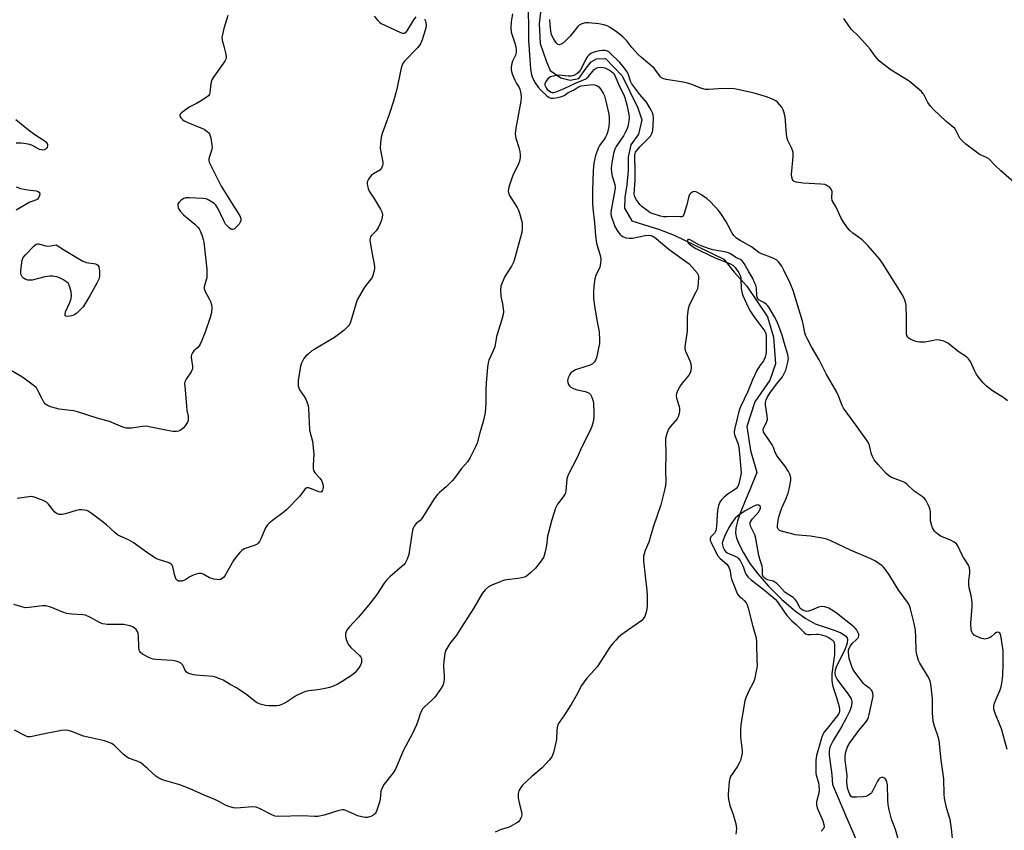
# Model space of a CAD drawing. Units: inches. Extents: x 1297764 to 1303764, y 537448 to 541449.
# Drawn here: x 1302795 to 1303177, y 538622 to 538936 of the extents above; entities that cross this region are included whole.
import ezdxf

# ---------------------------------------------------------------- set-up
doc = ezdxf.new("R2010")
doc.units = ezdxf.units.IN
doc.header["$MEASUREMENT"] = 0
doc.layers.add('HYDRO-Single Line Stream', color=4, linetype='Continuous')
doc.layers.add('Undefined', color=1, linetype='Continuous')

msp = doc.modelspace()

# ---------------------------------------------------------------- linework, layer by layer
at = {"layer": 'HYDRO-Single Line Stream'}
msp.add_lwpolyline([(1302998.45, 538953.32), (1302996.32, 538934.33), (1302996.72, 538926.71), (1302998.96, 538919.98), (1303000.61, 538916.16), (1303004.7, 538913.39), (1303008.35, 538912.44), (1303011.7, 538913.03), (1303014.47, 538917.12), (1303016.47, 538919.54), (1303018.46, 538920.74), (1303021.97, 538920.87), (1303028.47, 538914.11), (1303034.58, 538901.77), (1303036.03, 538897.04), (1303034.77, 538891.51), (1303031.77, 538887.35), (1303030.79, 538882.77), (1303030.75, 538877.37), (1303030.31, 538871.84), (1303029.46, 538866.99), (1303029.43, 538862.81), (1303032.23, 538857.93), (1303036.67, 538856.54), (1303042.87, 538854.6), (1303048.65, 538852.4), (1303067.88, 538843.07), (1303071.9, 538838.04), (1303076.72, 538832.6), (1303084.73, 538820.68), (1303087.14, 538812.76), (1303087.9, 538802.52), (1303085.64, 538796.11), (1303079.85, 538787.7), (1303076.82, 538778.23), (1303078.18, 538768.86), (1303080.58, 538760.35), (1303077.87, 538753.66), (1303076.12, 538749.33), (1303074.21, 538744.6), (1303073.12, 538741.43), (1303072.51, 538738.84), (1303072.37, 538736.85), (1303072.75, 538734.96), (1303073.75, 538732.46), (1303075.49, 538729.17), (1303077.95, 538725.14), (1303080.99, 538721.01), (1303085.2, 538716.28), (1303090.39, 538711.15), (1303095.58, 538706.63), (1303099.68, 538703.75), (1303103.26, 538701.73), (1303111.03, 538699.05), (1303113.17, 538698.17), (1303115.03, 538696.99), (1303115.64, 538696.23), (1303115.83, 538695.62), (1303115.63, 538694.22), (1303114.78, 538691.6), (1303111.52, 538685.23), (1303110.96, 538683.72), (1303110.81, 538682.68), (1303111.01, 538681.61), (1303111.74, 538680.14), (1303116.3, 538674.06), (1303117.13, 538672.59), (1303117.46, 538671.54), (1303117.33, 538669.93), (1303116.71, 538668.03), (1303115.42, 538665.34), (1303113.43, 538661.79), (1303110.17, 538656.41), (1303108.92, 538653.83), (1303108.66, 538652.52), (1303108.66, 538650.73), (1303109.69, 538643.22), (1303109.97, 538639.43), (1303115.39, 538626.65), (1303119.99, 538615.96)], dxfattribs=at)
at = {"layer": 'Undefined'}
for points, elevation in [([(1302992.09, 538939.56), (1302992.13, 538932.59), (1302992.23, 538927.98), (1302992.67, 538920.49), (1302992.97, 538916.78), (1302993.23, 538915.09), (1302993.61, 538913.74), (1302994.09, 538912.59), (1302994.81, 538911.36), (1302995.98, 538909.67), (1302996.97, 538908.55), (1302999.24, 538906.31), (1303000.14, 538905.66), (1303000.88, 538905.4), (1303001.69, 538905.4), (1303002.83, 538905.56), (1303004.53, 538905.91), (1303005.34, 538906.17), (1303006.03, 538906.54), (1303007.6, 538907.62), (1303009.56, 538908.53), (1303011.56, 538909.8), (1303012.63, 538910.22), (1303013.8, 538910.43), (1303017.03, 538910.79), (1303017.84, 538910.68), (1303018.83, 538910.28), (1303019.38, 538909.84), (1303019.93, 538909.16), (1303021.04, 538907.38), (1303021.57, 538906.31), (1303022.11, 538904.35), (1303023.24, 538899.22), (1303023.47, 538897.78), (1303023.47, 538896.31), (1303023.33, 538894.53), (1303022.8, 538892.13), (1303022.4, 538891.06), (1303022.01, 538890.29), (1303021.4, 538889.32), (1303019.72, 538887.05), (1303019.32, 538886.32), (1303018.9, 538885.3), (1303018.19, 538883.19), (1303017.65, 538880.94), (1303017.35, 538879.05), (1303017.21, 538877.14), (1303016.93, 538869.7), (1303017.01, 538864.54), (1303017.14, 538862.79), (1303017.8, 538857.16), (1303018.07, 538852.14), (1303018.53, 538849.29), (1303019.99, 538844.52), (1303020.23, 538843.12), (1303020.12, 538841.41), (1303019.83, 538840), (1303018.32, 538836.73), (1303017.91, 538835.38), (1303017.48, 538832.56), (1303017.36, 538830.31), (1303017.39, 538827.78), (1303017.69, 538824.92), (1303018.62, 538819.4), (1303019.5, 538814.85), (1303019.72, 538811.74), (1303019.63, 538810.3), (1303018.48, 538804.75), (1303018.19, 538803.93), (1303017.76, 538803.26), (1303016.99, 538802.54), (1303016.06, 538802.01), (1303011.12, 538800.46), (1303010.33, 538800.12), (1303009.31, 538799.5), (1303008.62, 538798.94), (1303008.13, 538798.31), (1303007.58, 538797.09), (1303007.35, 538796.05), (1303007.39, 538795.25), (1303007.66, 538794.47), (1303007.95, 538794.02), (1303008.6, 538793.48), (1303009.91, 538792.8), (1303011.02, 538792.37), (1303014.08, 538791.73), (1303015.11, 538791.42), (1303015.73, 538791.08), (1303016.23, 538790.54), (1303016.62, 538789.83), (1303017.01, 538788.81), (1303017.22, 538787.98), (1303017.33, 538787.11), (1303017.54, 538783.56), (1303017.44, 538781.8), (1303017.24, 538780.05), (1303016.71, 538778.16), (1303015.97, 538776.32), (1303012.87, 538770.34), (1303011.12, 538766.41), (1303007.49, 538759.47), (1303007.24, 538758.69), (1303007.09, 538757.86), (1303006.59, 538753.13), (1303006.32, 538752.1), (1303005.57, 538750.87), (1303003.44, 538748.06), (1303003, 538747.3), (1303002.67, 538746.48), (1303001.18, 538741.97), (1302999.87, 538737.11), (1302999.56, 538735.66), (1302999.09, 538732.11), (1302998.64, 538729.58), (1302998.29, 538728.21), (1302997.93, 538727.44), (1302996.31, 538725.06), (1302994.89, 538723.25), (1302992.99, 538721.43), (1302991.38, 538720.16), (1302990.58, 538719.81), (1302989.44, 538719.52), (1302987.98, 538719.27), (1302983.74, 538718.81), (1302982.9, 538718.62), (1302981.51, 538718.13), (1302977.93, 538716.68), (1302976.62, 538716.02), (1302975.34, 538714.86), (1302974.25, 538713.49), (1302970.86, 538707.64), (1302966.27, 538700.35), (1302964.22, 538697.27), (1302961.68, 538694.03), (1302960.21, 538691.49), (1302959.74, 538690.14), (1302959.38, 538687.28), (1302959.29, 538685.26), (1302959.51, 538681.53), (1302959.51, 538680.39), (1302959.31, 538679.05), (1302958.93, 538677.77), (1302958.07, 538676.31), (1302955.9, 538673.3), (1302954.89, 538672.27), (1302951.89, 538669.55), (1302951.13, 538668.72), (1302950.67, 538668.03), (1302950.14, 538666.76), (1302949.32, 538663.94), (1302948.79, 538662.59), (1302947.17, 538659.2), (1302943.74, 538652.72), (1302940.63, 538645.35), (1302939.7, 538643.88), (1302936.31, 538639.52), (1302935.33, 538637.84), (1302935.01, 538636.8), (1302934.7, 538633.7), (1302934.48, 538632.57), (1302933.46, 538629.45), (1302932.84, 538628.15), (1302932.27, 538627.61), (1302931.04, 538627.02), (1302929.72, 538626.63), (1302928.91, 538626.62), (1302927.55, 538626.88), (1302925.94, 538627.33), (1302924.87, 538627.76), (1302921.45, 538629.34), (1302920.65, 538629.59), (1302920.11, 538629.62), (1302918.69, 538629.34), (1302913.01, 538627.57), (1302910.5, 538627.06), (1302909.25, 538627.04), (1302904.78, 538627.25), (1302895.13, 538627.07), (1302894.03, 538627.18), (1302892.95, 538627.5), (1302887.97, 538630.13), (1302886.62, 538630.65), (1302885.19, 538630.72), (1302879.02, 538630.3), (1302877.85, 538630.43), (1302876.41, 538630.76), (1302875.03, 538631.28), (1302872.18, 538632.86), (1302870.67, 538633.59), (1302866.57, 538635.26), (1302861.03, 538637.68), (1302857.03, 538639.22), (1302850.82, 538641.03), (1302848.94, 538641.82), (1302847.74, 538642.62), (1302844.69, 538645.47), (1302841.97, 538647.75), (1302840.5, 538648.49), (1302837.24, 538649.61), (1302836.24, 538650.22), (1302835.15, 538651.17), (1302831.94, 538654.45), (1302831.28, 538654.97), (1302830.56, 538655.36), (1302829.26, 538655.87), (1302827.88, 538656.28), (1302819.74, 538658.2), (1302818.15, 538658.77), (1302815.25, 538659.99), (1302813.87, 538660.38), (1302812.72, 538660.47), (1302811.28, 538660.31), (1302804.06, 538658.97), (1302799.89, 538657.97), (1302799.07, 538657.85), (1302798.54, 538657.86), (1302798.05, 538657.95), (1302797.24, 538658.26), (1302793.07, 538660.52)], 446), ([(1302875.67, 538937.54), (1302874.17, 538932.47), (1302873.56, 538930.18), (1302873.35, 538929.04), (1302873.43, 538928), (1302874.14, 538925.63), (1302874.97, 538922.45), (1302875.09, 538921.59), (1302875.06, 538921.05), (1302874.9, 538920.53), (1302874.48, 538919.79), (1302870.38, 538914.02), (1302869.48, 538912.51), (1302869.04, 538911.1), (1302868.74, 538907.58), (1302868.57, 538907.06), (1302868.16, 538906.41), (1302867.3, 538905.68), (1302865.06, 538904.28), (1302863.53, 538903.4), (1302861.71, 538902.53), (1302860.7, 538901.91), (1302857.78, 538899.83), (1302857.22, 538899.28), (1302857.05, 538898.89), (1302857.12, 538898.47), (1302857.53, 538897.81), (1302858.11, 538897.17), (1302858.8, 538896.64), (1302860.13, 538896), (1302865.28, 538893.97), (1302866.56, 538893.39), (1302867.69, 538892.6), (1302868.27, 538892.03), (1302868.58, 538891.6), (1302868.88, 538890.83), (1302869.06, 538889.99), (1302869.46, 538887.41), (1302869.56, 538886.27), (1302869.42, 538885.17), (1302868.55, 538882.8), (1302868.34, 538881.99), (1302868.3, 538881.45), (1302868.49, 538880.63), (1302869.09, 538879.3), (1302873.14, 538871.32), (1302877.58, 538864.05), (1302880.32, 538859.84), (1302880.63, 538859.23), (1302880.78, 538858.57), (1302880.74, 538858.08), (1302880.49, 538857.36), (1302880.05, 538856.66), (1302879.33, 538855.78), (1302878.31, 538854.87), (1302877.61, 538854.61), (1302877.14, 538854.61), (1302876.67, 538854.81), (1302876.23, 538855.14), (1302875.39, 538855.97), (1302874.84, 538856.67), (1302874.16, 538857.87), (1302871.75, 538862.78), (1302871.02, 538864), (1302870.65, 538864.41), (1302870, 538864.92), (1302868.05, 538866.09), (1302867.28, 538866.41), (1302866.16, 538866.59), (1302860.89, 538866.79), (1302859.45, 538866.76), (1302858.64, 538866.54), (1302857.66, 538865.95), (1302856.8, 538865.2), (1302856.36, 538864.55), (1302856.29, 538863.86), (1302856.42, 538863.13), (1302856.75, 538862.41), (1302857.36, 538861.5), (1302858.53, 538860.25), (1302862.84, 538856.61), (1302864.05, 538855.42), (1302864.57, 538854.79), (1302865.02, 538854.08), (1302865.76, 538852.15), (1302866.19, 538850.72), (1302866.39, 538849.58), (1302867.49, 538839.23), (1302867.61, 538837.53), (1302867.61, 538836.69), (1302867.51, 538835.85), (1302866.64, 538832.89), (1302866.52, 538832.13), (1302866.52, 538831.63), (1302866.89, 538830.52), (1302868.48, 538827.71), (1302868.98, 538826.68), (1302869.39, 538825.41), (1302869.55, 538824.3), (1302869.36, 538822.33), (1302868.9, 538820.46), (1302866.95, 538814.75), (1302865.6, 538811.48), (1302864.99, 538810.15), (1302864.54, 538809.41), (1302864, 538808.81), (1302862.48, 538807.49), (1302861.98, 538806.79), (1302861.61, 538806.01), (1302861.47, 538805.47), (1302861.46, 538804.92), (1302862.05, 538801.58), (1302862, 538800.58), (1302861.44, 538799.4), (1302859.51, 538796.51), (1302859.05, 538795.5), (1302858.95, 538794.67), (1302858.98, 538793.8), (1302859.62, 538786.17), (1302859.81, 538784.41), (1302860.26, 538782.14), (1302860.35, 538781.09), (1302860.29, 538780.56), (1302860.02, 538779.8), (1302859.19, 538778.44), (1302858.48, 538777.61), (1302857.57, 538776.9), (1302856.56, 538776.39), (1302855.78, 538776.27), (1302854.41, 538776.29), (1302853, 538776.47), (1302845.8, 538777.99), (1302844.07, 538778.27), (1302842.65, 538778.21), (1302838.39, 538777.58), (1302837.27, 538777.52), (1302836.45, 538777.57), (1302835.04, 538777.99), (1302829.85, 538780.08), (1302825.04, 538781.37), (1302817.48, 538783.87), (1302815.83, 538784.25), (1302810.34, 538784.95), (1302807.45, 538785.74), (1302805.78, 538786.35), (1302805.09, 538786.82), (1302804.37, 538787.66), (1302803.82, 538788.65), (1302801.99, 538792.44), (1302801.52, 538793.11), (1302800.75, 538793.86), (1302797.17, 538796.58), (1302795.93, 538797.39), (1302787.96, 538802.11)], 452), ([(1302985.94, 538938.19), (1302985.44, 538935.1), (1302985.28, 538932.76), (1302985.5, 538931.05), (1302986.93, 538926.8), (1302987.26, 538925.38), (1302987.39, 538924.29), (1302987.34, 538923.21), (1302987.08, 538922.09), (1302985.94, 538919.75), (1302985.66, 538918.93), (1302985.41, 538917.47), (1302985.4, 538916.32), (1302985.82, 538914.93), (1302986.89, 538912.49), (1302987.55, 538911.18), (1302988.51, 538909.65), (1302988.84, 538908.93), (1302989.23, 538907.25), (1302989.37, 538905.83), (1302989.21, 538904.35), (1302987.32, 538893.87), (1302987.06, 538891.62), (1302987.12, 538890.79), (1302987.3, 538889.98), (1302988.41, 538886.3), (1302988.82, 538884.66), (1302989, 538883.56), (1302988.95, 538882.46), (1302988.68, 538881.09), (1302988.33, 538880), (1302986.13, 538875.48), (1302985.54, 538874.12), (1302984.58, 538870.98), (1302984.35, 538869.55), (1302984.46, 538868.77), (1302984.86, 538867.75), (1302987.76, 538863.02), (1302988.3, 538861.99), (1302988.67, 538860.92), (1302989.56, 538857.61), (1302989.76, 538856.49), (1302989.76, 538855.08), (1302989.57, 538853.38), (1302988.24, 538848.79), (1302987.06, 538843.92), (1302986.47, 538842.09), (1302985.64, 538840.39), (1302983.02, 538836.27), (1302981.95, 538833.89), (1302981.5, 538832.53), (1302981.37, 538831.11), (1302981.41, 538828.81), (1302981.53, 538827.96), (1302982.08, 538825.7), (1302982.39, 538823.96), (1302982.44, 538822.79), (1302982.31, 538821.62), (1302981.86, 538819.6), (1302979.81, 538813.01), (1302979.08, 538809.05), (1302978.41, 538807.3), (1302976.86, 538803.93), (1302976.51, 538802.85), (1302976.28, 538801.13), (1302975.77, 538795.17), (1302975.67, 538792.37), (1302975.7, 538787.38), (1302975.34, 538783.46), (1302974.59, 538780.11), (1302973.34, 538775.73), (1302972.29, 538771.69), (1302971.7, 538770.36), (1302969.57, 538766.19), (1302968.52, 538764.47), (1302966.17, 538761.95), (1302963.56, 538758.22), (1302962.65, 538757.14), (1302960.25, 538754.74), (1302957.65, 538752.62), (1302956.86, 538751.83), (1302955.69, 538750.15), (1302950.89, 538742.52), (1302950.15, 538741.7), (1302948.6, 538740.52), (1302947.83, 538739.53), (1302947.5, 538738.82), (1302947.29, 538737.97), (1302946.13, 538730.32), (1302945.8, 538728.6), (1302945.22, 538726.7), (1302944.41, 538725.26), (1302943.88, 538724.6), (1302943.24, 538723.99), (1302938.48, 538719.97), (1302937.13, 538718.66), (1302936.27, 538717.48), (1302933.35, 538713.1), (1302930.88, 538709.76), (1302926.26, 538704.28), (1302922.64, 538700.39), (1302921.8, 538699.22), (1302921.33, 538697.96), (1302921.22, 538696.91), (1302921.51, 538695.57), (1302922.03, 538694.31), (1302922.62, 538693.42), (1302923.4, 538692.53), (1302926.71, 538689.37), (1302927.21, 538688.73), (1302927.41, 538688.31), (1302927.53, 538687.56), (1302927.43, 538686.73), (1302927.08, 538685.7), (1302926.48, 538684.7), (1302925, 538682.83), (1302923.93, 538681.88), (1302920.02, 538679.32), (1302918.08, 538678.2), (1302916.83, 538677.61), (1302915.04, 538676.98), (1302913.37, 538676.59), (1302910.52, 538676.1), (1302907.12, 538675.76), (1302905.74, 538675.4), (1302902.26, 538673.92), (1302898.43, 538671.38), (1302896.92, 538670.61), (1302895.62, 538670.09), (1302894.52, 538669.9), (1302893.09, 538669.85), (1302891.65, 538669.89), (1302890.22, 538670.09), (1302888.25, 538670.56), (1302886.77, 538671.23), (1302885.82, 538671.91), (1302883.08, 538674.15), (1302880.21, 538676.1), (1302878.98, 538676.87), (1302876.55, 538678.16), (1302873.89, 538679.8), (1302872.57, 538680.43), (1302870.93, 538681.06), (1302869.81, 538681.34), (1302863.48, 538681.73), (1302862.34, 538681.94), (1302860.93, 538682.32), (1302860.15, 538682.63), (1302859.55, 538683.06), (1302859.16, 538683.65), (1302858.54, 538685.21), (1302858.27, 538685.68), (1302857.43, 538686.44), (1302856.41, 538687.01), (1302855.61, 538687.25), (1302854.22, 538687.44), (1302847.84, 538687.89), (1302846.68, 538688.04), (1302845.31, 538688.52), (1302842.68, 538689.88), (1302841.8, 538690.53), (1302841.53, 538690.97), (1302841.38, 538691.48), (1302841.25, 538692.63), (1302841.04, 538697.11), (1302840.9, 538697.97), (1302840.65, 538698.78), (1302840.2, 538699.47), (1302839.58, 538700.04), (1302838.87, 538700.47), (1302838.11, 538700.77), (1302836.51, 538701.22), (1302835.39, 538701.37), (1302828.97, 538701.46), (1302827.27, 538701.65), (1302826.23, 538702.09), (1302822.43, 538704.21), (1302820.59, 538705.02), (1302819.52, 538705.21), (1302815.23, 538705.44), (1302813.2, 538705.69), (1302811.8, 538706.17), (1302807.11, 538708.15), (1302805.17, 538708.72), (1302803.72, 538708.72), (1302798.67, 538708.01), (1302797.2, 538707.95), (1302795.85, 538708.25), (1302792.75, 538709.25)], 448), ([(1302951.94, 538936.26), (1302952.24, 538935.49), (1302952.43, 538934.65), (1302952.51, 538933.81), (1302952.48, 538933.24), (1302952.15, 538931.8), (1302951.02, 538928.09), (1302950.37, 538926.46), (1302949.31, 538925.14), (1302944.11, 538919.78), (1302943.59, 538919.1), (1302943.07, 538918.05), (1302942.68, 538916.62), (1302941.18, 538908.96), (1302939.88, 538904.27), (1302938.17, 538899.1), (1302936.81, 538895.27), (1302935.43, 538891.73), (1302935.03, 538890.35), (1302934.79, 538888.08), (1302934.73, 538886.08), (1302934.93, 538884.66), (1302935.69, 538880.69), (1302935.74, 538879.85), (1302935.66, 538879.33), (1302935.23, 538878.38), (1302934.54, 538877.58), (1302932.12, 538876.14), (1302931.24, 538875.44), (1302930.21, 538874.04), (1302929.82, 538873.28), (1302929.68, 538872.76), (1302929.66, 538872.24), (1302929.79, 538871.45), (1302930.09, 538870.39), (1302930.5, 538869.37), (1302932.52, 538866.31), (1302934.85, 538862.47), (1302935.35, 538861.41), (1302935.59, 538860.17), (1302935.52, 538859.34), (1302935.22, 538858.2), (1302934.69, 538856.82), (1302933.95, 538855.23), (1302933.16, 538854.06), (1302931.24, 538852.11), (1302930.95, 538851.69), (1302930.79, 538851.22), (1302930.76, 538850.41), (1302930.86, 538849.57), (1302931.75, 538844.39), (1302932.28, 538841.76), (1302932.45, 538840.33), (1302932.49, 538839.47), (1302932.44, 538838.63), (1302931.91, 538836.74), (1302931.58, 538835.97), (1302931.12, 538835.24), (1302929.17, 538832.83), (1302928.51, 538831.9), (1302925.84, 538827.22), (1302925.23, 538825.59), (1302923.17, 538818.69), (1302922.79, 538817.75), (1302922.44, 538817.18), (1302921.7, 538816.37), (1302920.67, 538815.44), (1302917.01, 538812.69), (1302915.52, 538811.74), (1302909.33, 538808.2), (1302908.24, 538807.47), (1302906.9, 538806.38), (1302905.85, 538805.41), (1302905.16, 538804.48), (1302904.19, 538802.68), (1302903.81, 538801.58), (1302902.92, 538796), (1302902.89, 538795.12), (1302902.99, 538793.96), (1302903.18, 538793.12), (1302903.51, 538792.36), (1302905.31, 538789.78), (1302905.9, 538788.76), (1302906.45, 538787.39), (1302906.77, 538786.27), (1302906.89, 538785.18), (1302907.36, 538776.9), (1302907.58, 538775.77), (1302908.5, 538772.45), (1302908.94, 538768.76), (1302909, 538767.33), (1302908.71, 538763.35), (1302908.75, 538761.95), (1302908.93, 538761.17), (1302909.25, 538760.53), (1302909.71, 538759.91), (1302911.31, 538758.21), (1302911.92, 538757.23), (1302912.4, 538756.18), (1302912.6, 538755.37), (1302912.57, 538754.54), (1302912.3, 538753.5), (1302911.96, 538752.92), (1302911.62, 538752.76), (1302910.96, 538752.86), (1302908.13, 538754.05), (1302906.9, 538754.41), (1302906.23, 538754.36), (1302905.68, 538754.02), (1302903.44, 538751.11), (1302898.4, 538745.9), (1302897.5, 538745.13), (1302893.04, 538741.8), (1302891.69, 538740.69), (1302891.08, 538740.09), (1302890.74, 538739.63), (1302890.34, 538738.88), (1302888.48, 538734.6), (1302887.92, 538733.62), (1302887.43, 538732.97), (1302887.01, 538732.62), (1302886.25, 538732.24), (1302883.15, 538731.2), (1302882.06, 538730.76), (1302881.12, 538730.14), (1302880.31, 538729.38), (1302878.91, 538727.66), (1302877.93, 538726.23), (1302876.86, 538724.46), (1302874.57, 538720.34), (1302874.05, 538719.66), (1302873.47, 538719.2), (1302872.82, 538718.88), (1302872.31, 538718.79), (1302871.45, 538718.83), (1302870.28, 538719.06), (1302868.57, 538719.57), (1302866.11, 538720.92), (1302865.3, 538721.15), (1302864.47, 538721.22), (1302863.37, 538720.97), (1302862.02, 538720.43), (1302861, 538719.9), (1302859.38, 538718.87), (1302858.65, 538718.52), (1302857.9, 538718.28), (1302857.12, 538718.2), (1302856.63, 538718.25), (1302856.2, 538718.43), (1302855.86, 538718.76), (1302855.59, 538719.2), (1302854.98, 538720.76), (1302854.33, 538723.79), (1302854.06, 538724.43), (1302853.75, 538724.79), (1302853.32, 538725.08), (1302852.57, 538725.43), (1302848.88, 538726.61), (1302847.8, 538727.07), (1302844.18, 538729.43), (1302839.01, 538733.25), (1302837.22, 538734.22), (1302834.02, 538735.61), (1302833, 538736.17), (1302831.85, 538737.08), (1302828.71, 538740.04), (1302825.26, 538742.61), (1302822.79, 538744.65), (1302821.58, 538745.41), (1302821.06, 538745.63), (1302820.27, 538745.8), (1302819.18, 538745.87), (1302818.09, 538745.82), (1302816.98, 538745.57), (1302812.85, 538744.37), (1302811.45, 538744.13), (1302810.36, 538744.13), (1302809.29, 538744.52), (1302808.6, 538745.04), (1302808.02, 538745.7), (1302806.24, 538748.1), (1302805.39, 538748.87), (1302804.1, 538749.52), (1302801.1, 538750.72), (1302800.27, 538750.97), (1302799.44, 538751.08), (1302794.1, 538750.26)], 450), ([(1302932.43, 538937.25), (1302933.64, 538935.66), (1302934.43, 538934.87), (1302935.15, 538934.4), (1302942.59, 538930.88), (1302943.37, 538930.62), (1302944.07, 538930.61), (1302944.64, 538930.92), (1302945.17, 538931.53), (1302947.79, 538935.8), (1302948.63, 538937)], 450), ([(1303177.82, 538788.17), (1303176.33, 538789.36), (1303171.98, 538792.01), (1303169.63, 538793.85), (1303168.36, 538795.06), (1303166.57, 538797.27), (1303165.59, 538798.66), (1303165.06, 538799.68), (1303163.4, 538803.37), (1303162.67, 538804.47), (1303161.89, 538805.15), (1303159.05, 538807.05), (1303154.58, 538810.43), (1303153.84, 538810.88), (1303153.05, 538811.21), (1303151.4, 538811.65), (1303150.28, 538811.74), (1303149.15, 538811.58), (1303145.76, 538810.89), (1303144.57, 538810.83), (1303143.69, 538810.87), (1303142.27, 538811.18), (1303140.35, 538811.86), (1303139.62, 538812.25), (1303139.09, 538812.77), (1303138.79, 538813.45), (1303138.69, 538814.3), (1303138.68, 538820.26), (1303138.46, 538825.22), (1303138.08, 538826.89), (1303137.22, 538829.01), (1303129.27, 538841.51), (1303128.13, 538843.12), (1303123.64, 538848.32), (1303122.49, 538849.55), (1303121.4, 538850.5), (1303117.85, 538853.18), (1303116.73, 538854.14), (1303115.79, 538855.25), (1303114.07, 538857.61), (1303113.2, 538859.14), (1303111.27, 538863.5), (1303110.23, 538865.1), (1303109.89, 538865.77), (1303109.74, 538866.8), (1303109.82, 538869.24), (1303109.71, 538869.73), (1303109.44, 538870.17), (1303108.86, 538870.77), (1303108.19, 538871.31), (1303107.46, 538871.75), (1303106.93, 538871.95), (1303105.46, 538872.15), (1303098.54, 538872.52), (1303096.77, 538872.71), (1303095.92, 538872.87), (1303095.16, 538873.15), (1303094.73, 538873.48), (1303094.42, 538873.91), (1303094.15, 538874.84), (1303094.1, 538875.9), (1303094.68, 538882.81), (1303094.66, 538884.57), (1303094.2, 538885.96), (1303092.69, 538889.05), (1303092.42, 538889.82), (1303092.17, 538891.54), (1303091.57, 538898.22), (1303091.16, 538900.14), (1303090.86, 538900.92), (1303090.31, 538901.92), (1303089.45, 538903.04), (1303088.66, 538903.85), (1303087.97, 538904.37), (1303086.68, 538905.07), (1303084.45, 538905.92), (1303079.61, 538907.45), (1303073.31, 538908.88), (1303071.87, 538909.12), (1303070.1, 538909.18), (1303065.65, 538909.12), (1303062.05, 538908.84), (1303060.7, 538908.87), (1303059.33, 538909.24), (1303055.13, 538910.85), (1303053.72, 538911.32), (1303052.04, 538911.65), (1303045.55, 538912.67), (1303044.16, 538913.06), (1303043.72, 538913.35), (1303043.35, 538913.72), (1303041.55, 538916.24), (1303040.8, 538917.12), (1303035.93, 538921.17), (1303034.7, 538922.36), (1303032.22, 538925.11), (1303030.28, 538927.7), (1303028.78, 538929.29), (1303026.25, 538931.22), (1303023.86, 538932.8), (1303022.62, 538933.48), (1303021.33, 538933.91), (1303019.43, 538934.29), (1303015.45, 538934.65), (1303014.31, 538934.63), (1303012.9, 538934.27), (1303011.87, 538933.77), (1303011.3, 538933.28), (1303008.32, 538929.53), (1303006.76, 538927.88), (1303005.69, 538926.92), (1303004.8, 538926.36), (1303004.13, 538926.14), (1303003.55, 538926.28), (1303002.88, 538926.88), (1303001.81, 538928.54), (1303001.15, 538930.04), (1303000.84, 538931.49), (1303000.54, 538934.17), (1303000.44, 538935.89)], 446), ([(1303183.45, 538870.08), (1303175.24, 538877.27), (1303172.96, 538879.41), (1303170.5, 538881.92), (1303169.63, 538882.52), (1303167.77, 538883.21), (1303166.8, 538883.76), (1303161.61, 538887.63), (1303160.26, 538888.75), (1303159.31, 538889.99), (1303157.93, 538892.74), (1303157.3, 538893.64), (1303153.81, 538896.57), (1303149.09, 538901.03), (1303147.87, 538902.3), (1303146.94, 538903.73), (1303145.34, 538906.85), (1303145.02, 538907.33), (1303144.43, 538907.98), (1303139.63, 538912), (1303132.75, 538916.28), (1303129.42, 538918.74), (1303128.09, 538919.88), (1303126.46, 538921.79), (1303124.53, 538924.46), (1303123.58, 538925.6), (1303120.17, 538929.33), (1303117.25, 538932.17), (1303114.81, 538935.52), (1303114.38, 538936.29)], 448), ([(1303177.63, 538653.01), (1303175.39, 538660.93), (1303174.81, 538662.58), (1303173.05, 538666.67), (1303172.52, 538668.59), (1303172.47, 538669.64), (1303172.73, 538670.95), (1303173.31, 538672.53), (1303174.86, 538676.11), (1303175.27, 538677.24), (1303175.54, 538678.66), (1303175.89, 538681.55), (1303176.06, 538686.03), (1303176.11, 538691.2), (1303175.37, 538696.4), (1303175.05, 538697.72), (1303174.8, 538698.12), (1303174.45, 538698.36), (1303173.99, 538698.4), (1303173.5, 538698.3), (1303172.8, 538697.89), (1303171.46, 538696.71), (1303170.99, 538696.39), (1303170.02, 538695.97), (1303169, 538695.78), (1303168.47, 538695.83), (1303167.67, 538696.05), (1303165.57, 538696.88), (1303164.87, 538697.3), (1303164.16, 538698.09), (1303163.92, 538698.56), (1303163.71, 538699.38), (1303163.54, 538701.98), (1303164.03, 538708.38), (1303164.03, 538710.12), (1303163.74, 538712.7), (1303162.95, 538715.65), (1303162.78, 538716.76), (1303162.73, 538718.45), (1303163.14, 538721.39), (1303163.19, 538722.26), (1303163.01, 538723.4), (1303162.63, 538724.48), (1303160.68, 538727.37), (1303160.05, 538728.59), (1303158.68, 538731.69), (1303158.3, 538732.3), (1303157.97, 538732.68), (1303157.13, 538733.33), (1303155.7, 538734.15), (1303152.77, 538735.23), (1303151.75, 538735.73), (1303150.14, 538737.01), (1303149.52, 538737.64), (1303149.08, 538738.23), (1303148.71, 538738.92), (1303148.41, 538739.72), (1303147.93, 538741.66), (1303147.87, 538742.51), (1303147.98, 538745.07), (1303147.86, 538745.9), (1303147.45, 538746.99), (1303146.68, 538748.58), (1303146.12, 538749.62), (1303145.61, 538750.32), (1303144.75, 538751.05), (1303141.62, 538753.14), (1303138.92, 538755.67), (1303137.95, 538756.44), (1303136.67, 538757.05), (1303132.79, 538758.45), (1303131.78, 538759.02), (1303130.74, 538760.02), (1303127.6, 538763.51), (1303126.14, 538765.31), (1303125.47, 538766.5), (1303125.04, 538767.5), (1303124.34, 538770.76), (1303123.93, 538771.79), (1303123.13, 538773.02), (1303118.83, 538779.01), (1303114.22, 538785.3), (1303113.71, 538786.31), (1303112.28, 538790.03), (1303111.62, 538791.47), (1303107.51, 538798.56), (1303104.84, 538804.03), (1303101.79, 538809.1), (1303099.97, 538812.54), (1303099.5, 538813.63), (1303099.26, 538814.45), (1303098.6, 538817.94), (1303098.32, 538819.07), (1303094.71, 538830.85), (1303093.51, 538833.74), (1303091.16, 538838.78), (1303090.32, 538840.29), (1303089.1, 538841.98), (1303088.4, 538842.67), (1303087.47, 538843.21), (1303085.28, 538844.11), (1303082.51, 538845.12), (1303081.45, 538845.6), (1303078.59, 538847.89), (1303074.22, 538850.26), (1303072.8, 538851.19), (1303071.74, 538852.2), (1303071.06, 538853.07), (1303069.56, 538856.07), (1303068.61, 538857.79), (1303066.94, 538860.41), (1303065.87, 538861.83), (1303062.64, 538865.22), (1303061.38, 538866.42), (1303058.9, 538868.09), (1303057.12, 538869.11), (1303056.36, 538869.3), (1303055.89, 538869.21), (1303055.01, 538868.68), (1303054.52, 538868.06), (1303054.14, 538867.01), (1303053.47, 538864.15), (1303052.53, 538860.7), (1303052.06, 538859.78), (1303051.89, 538859.63), (1303051.49, 538859.48), (1303050.77, 538859.44), (1303048.82, 538859.57), (1303045.6, 538859.48), (1303044.45, 538859.52), (1303043.29, 538859.76), (1303040.03, 538860.74), (1303039.37, 538861.04), (1303038.65, 538861.5), (1303036.13, 538863.45), (1303035.3, 538864.29), (1303034.01, 538866.01), (1303033.35, 538867.18), (1303033.17, 538868.25), (1303033.45, 538873.63), (1303033.45, 538877.89), (1303033.32, 538882.44), (1303033.39, 538883.55), (1303033.69, 538884.48), (1303034.24, 538885.33), (1303035.37, 538886.57), (1303038.72, 538889.93), (1303039.4, 538890.79), (1303039.91, 538891.73), (1303040.3, 538892.93), (1303040.53, 538894.85), (1303040.64, 538897.74), (1303040.44, 538899.04), (1303040.18, 538899.77), (1303039.65, 538900.83), (1303037.85, 538903.91), (1303035.28, 538906.92), (1303032.2, 538911.01), (1303031.71, 538912.03), (1303030.75, 538914.83), (1303030.28, 538915.79), (1303029.37, 538917.12), (1303027.58, 538919.26), (1303023.84, 538922.94), (1303023.24, 538923.42), (1303022.75, 538923.68), (1303021.97, 538923.88), (1303020.86, 538923.93), (1303019.69, 538923.81), (1303017.96, 538923.47), (1303017.19, 538923.2), (1303016.27, 538922.71), (1303015.63, 538922.22), (1303015.06, 538921.59), (1303014.41, 538920.62), (1303013.16, 538917.9), (1303012.32, 538916.42), (1303011.65, 538915.52), (1303010.85, 538914.85), (1303009.7, 538914.23), (1303008.7, 538914.01), (1303007.58, 538914.01), (1303004.1, 538914.33), (1303002.39, 538914.14), (1303000.75, 538913.72), (1303000.27, 538913.44), (1302999.84, 538913.07), (1302999.26, 538912.42), (1302998.78, 538911.72), (1302998.5, 538910.99), (1302998.53, 538910.47), (1302998.71, 538909.94), (1302998.98, 538909.44), (1302999.46, 538908.86), (1303000.27, 538908.16), (1303000.93, 538907.76), (1303001.38, 538907.62), (1303001.93, 538907.6), (1303002.93, 538907.85), (1303005.95, 538909.14), (1303010.44, 538911.24), (1303013.27, 538912.42), (1303014.45, 538913.01), (1303015.45, 538913.84), (1303017.08, 538915.95), (1303017.67, 538916.6), (1303018.33, 538917.05), (1303019.06, 538917.32), (1303020.48, 538917.42), (1303021.75, 538917.21), (1303022.54, 538916.87), (1303023.78, 538916.15), (1303024.48, 538915.67), (1303025.09, 538915.11), (1303025.78, 538913.94), (1303027.32, 538910.3), (1303028.97, 538906.98), (1303029.52, 538905.68), (1303030.44, 538902.37), (1303031.02, 538899.19), (1303031.16, 538897.78), (1303031.11, 538896.72), (1303030.97, 538895.85), (1303030.62, 538894.41), (1303030.26, 538893.36), (1303029.69, 538892.16), (1303028.94, 538890.86), (1303026.2, 538886.73), (1303025.64, 538885.75), (1303025.05, 538884.06), (1303024.54, 538881.21), (1303024.24, 538878.32), (1303024.3, 538876.62), (1303024.58, 538875.24), (1303025.59, 538871.98), (1303025.74, 538870.74), (1303025.54, 538869.06), (1303024.17, 538862.23), (1303024.05, 538860.81), (1303024.25, 538859.88), (1303025.68, 538855.69), (1303026.51, 538854.13), (1303027.55, 538852.69), (1303027.96, 538852.3), (1303028.66, 538851.82), (1303029.9, 538851.31), (1303031.15, 538851.13), (1303032.49, 538851.2), (1303037.33, 538852.22), (1303038.58, 538852.38), (1303039.61, 538852.24), (1303040.6, 538851.82), (1303041.67, 538851.02), (1303046.69, 538846.8), (1303054.39, 538841.18), (1303057.47, 538837.72), (1303057.89, 538837.01), (1303058.03, 538836.21), (1303057.92, 538833.6), (1303057.63, 538831.59), (1303057.07, 538830.23), (1303054.61, 538825.48), (1303054.28, 538824.66), (1303054.09, 538823.86), (1303053.71, 538820.82), (1303053.71, 538815.09), (1303052.73, 538809.07), (1303052.74, 538808.23), (1303052.96, 538807.41), (1303054.68, 538803.64), (1303055.06, 538802.58), (1303055.21, 538801.18), (1303055.08, 538799.75), (1303054.83, 538798.96), (1303054.29, 538798.02), (1303051.73, 538794.96), (1303051.05, 538794.04), (1303050.05, 538792.26), (1303049.51, 538790.95), (1303049.43, 538790.17), (1303049.57, 538789.15), (1303050.56, 538785.94), (1303050.73, 538785.13), (1303050.74, 538784.32), (1303050.55, 538783.24), (1303050.13, 538781.92), (1303049.72, 538781.18), (1303047.12, 538778.05), (1303046.47, 538777.1), (1303045.8, 538775.5), (1303045.29, 538773.53), (1303045.24, 538772.34), (1303045.36, 538768.15), (1303045.28, 538760.78), (1303045.35, 538756.98), (1303045.25, 538755.36), (1303045.04, 538754.04), (1303043.46, 538747.88), (1303040.52, 538739.12), (1303038.77, 538733.38), (1303037.36, 538730.11), (1303036.78, 538727.97), (1303036.69, 538727.14), (1303036.75, 538725.98), (1303038, 538714.67), (1303038.15, 538712.64), (1303038.16, 538708.8), (1303038.08, 538707.34), (1303037.82, 538706.22), (1303037.21, 538704.59), (1303036.66, 538703.62), (1303036.04, 538703.01), (1303028, 538697.34), (1303026.92, 538696.44), (1303025.95, 538695.42), (1303024.66, 538693.94), (1303023.97, 538693), (1303018.75, 538685), (1303017.75, 538683.81), (1303014.73, 538680.65), (1303012.66, 538677.79), (1303010.6, 538673.77), (1303008.74, 538670.46), (1303005.9, 538665.99), (1303004.1, 538663.48), (1303003.59, 538662.51), (1303003.25, 538661.44), (1303003.11, 538660.59), (1303002.96, 538656.81), (1303002.83, 538655.67), (1303001.85, 538651.77), (1303001.26, 538650.18), (1303000.22, 538648.82), (1302997.45, 538645.85), (1302993.53, 538642.56), (1302989.87, 538639.2), (1302989.15, 538638.29), (1302988.46, 538637.02), (1302988.15, 538635.95), (1302988.23, 538634.29), (1302988.53, 538632.33), (1302989.41, 538628.81), (1302989.54, 538627.68), (1302989.36, 538626.61), (1302988.7, 538625.4), (1302988.34, 538624.99), (1302987.69, 538624.49), (1302984.94, 538623.03), (1302983.89, 538622.62), (1302981.65, 538622.01), (1302979.2, 538620.99)], 444), ([(1302793.54, 538897.22), (1302798.46, 538893.22), (1302800.88, 538891.39), (1302804.57, 538889.07), (1302805.22, 538888.54), (1302805.69, 538887.93), (1302805.8, 538887.46), (1302805.78, 538886.96), (1302805.67, 538886.47), (1302805.45, 538886.03), (1302804.93, 538885.6), (1302804.5, 538885.42), (1302804.04, 538885.33), (1302803.51, 538885.38), (1302802.71, 538885.62), (1302799.69, 538887.19), (1302798.32, 538887.6), (1302796.6, 538887.9), (1302795.44, 538888.01), (1302793.69, 538887.99)], 454), ([(1302793.71, 538871.04), (1302795.4, 538870.45), (1302798.19, 538869.9), (1302801.41, 538869.54), (1302802.19, 538869.3), (1302802.66, 538868.91), (1302802.85, 538868.37), (1302802.74, 538867.71), (1302802.34, 538866.81), (1302801.95, 538866.31), (1302801.61, 538866.07), (1302799.71, 538865.45), (1302798.92, 538865.1), (1302793.65, 538862.03)], 454), ([(1303156.46, 538618.47), (1303156.05, 538622.37), (1303155.51, 538625.81), (1303154.15, 538630.4), (1303153.32, 538634.13), (1303153.21, 538635.62), (1303153.06, 538641.66), (1303152.03, 538648.8), (1303151.25, 538656.5), (1303150.9, 538657.88), (1303149.43, 538662.02), (1303148.94, 538664), (1303148.76, 538667.22), (1303148.67, 538672.81), (1303148.11, 538678.32), (1303147.82, 538679.44), (1303147.24, 538680.76), (1303143.77, 538686.41), (1303143.34, 538687.45), (1303142.76, 538689.33), (1303142.5, 538690.42), (1303142.4, 538691.27), (1303142.29, 538696.47), (1303142.12, 538699.3), (1303141.59, 538701.83), (1303140.19, 538707.46), (1303139.6, 538709.03), (1303139.06, 538710.03), (1303135.37, 538715.05), (1303132.12, 538720.35), (1303130.5, 538722.74), (1303129.77, 538723.62), (1303129.14, 538724.19), (1303126.58, 538726.01), (1303124.75, 538726.92), (1303116.88, 538730.27), (1303109.02, 538733.95), (1303107.65, 538734.51), (1303105.91, 538734.91), (1303101.48, 538735.67), (1303096.73, 538736.01), (1303095.56, 538736.17), (1303090.19, 538737.6), (1303089.44, 538737.92), (1303088.92, 538738.37), (1303088.71, 538738.99), (1303088.68, 538739.78), (1303088.9, 538741.75), (1303089.16, 538743.14), (1303090.28, 538746.61), (1303091.93, 538750.08), (1303092.81, 538752.34), (1303093.21, 538753.9), (1303093.74, 538756.61), (1303093.83, 538757.55), (1303093.77, 538758.27), (1303093.4, 538759.66), (1303092.93, 538760.72), (1303091.44, 538762.91), (1303089, 538766.05), (1303088.37, 538766.97), (1303087.76, 538768.13), (1303087.07, 538770.05), (1303086.61, 538771.06), (1303085.86, 538772.29), (1303083.56, 538775.42), (1303083.19, 538776.18), (1303083.1, 538776.88), (1303083.28, 538777.6), (1303084.44, 538779.79), (1303084.72, 538780.89), (1303084.66, 538782.27), (1303083.96, 538786.64), (1303083.96, 538787.43), (1303084.2, 538788.49), (1303084.68, 538789.45), (1303085.73, 538791.07), (1303088.27, 538794.65), (1303090.53, 538797.47), (1303091.13, 538798.43), (1303091.85, 538799.97), (1303092.66, 538803.12), (1303092.85, 538804.55), (1303092.69, 538806.12), (1303091.23, 538810.73), (1303090.43, 538813.57), (1303089.22, 538817.14), (1303088.44, 538818.98), (1303087.52, 538820.75), (1303085.27, 538824.4), (1303084.79, 538825.06), (1303084.26, 538825.6), (1303083.35, 538826.23), (1303081.6, 538827.19), (1303081.19, 538827.52), (1303080.91, 538827.9), (1303080.67, 538828.81), (1303080.45, 538831.91), (1303080.23, 538832.91), (1303079.92, 538833.76), (1303078.91, 538835.81), (1303077.47, 538838.4), (1303075.76, 538841.33), (1303074.92, 538842.41), (1303074.28, 538842.86), (1303072.47, 538843.7), (1303070.45, 538845.11), (1303069.7, 538845.53), (1303068.72, 538845.81), (1303063.62, 538846.73), (1303061.95, 538847.17), (1303059.51, 538848.04), (1303058.18, 538848.6), (1303054.78, 538850.55), (1303054.16, 538850.71), (1303053.86, 538850.65), (1303053.72, 538850.39), (1303053.72, 538850.01), (1303053.85, 538849.6), (1303054.14, 538849.21), (1303055.15, 538848.38), (1303057.02, 538847.23), (1303058.84, 538846.24), (1303064.74, 538843.48), (1303070.46, 538841.21), (1303071.33, 538840.66), (1303072.2, 538839.81), (1303073.64, 538837.72), (1303074.25, 538836.47), (1303074.46, 538835.33), (1303074.63, 538831.75), (1303074.85, 538830.31), (1303075.28, 538828.97), (1303077.32, 538824.43), (1303078.24, 538822.73), (1303079.44, 538820.88), (1303083.69, 538815.19), (1303084.16, 538814.19), (1303084.31, 538813.15), (1303084.24, 538810.16), (1303084.29, 538806.99), (1303084.19, 538806.14), (1303083.87, 538805.02), (1303083.28, 538803.69), (1303081.64, 538801.52), (1303080.7, 538799.87), (1303079, 538796.23), (1303077.19, 538791.73), (1303074.34, 538785.75), (1303073.94, 538784.73), (1303073.57, 538783.45), (1303072.01, 538777.02), (1303071.89, 538775.86), (1303072.01, 538774.93), (1303073.23, 538771.75), (1303073.61, 538770.25), (1303074.45, 538761.72), (1303074.52, 538760.32), (1303074.45, 538759.46), (1303073.71, 538756.01), (1303073.3, 538754.95), (1303072.65, 538754.16), (1303071.98, 538753.64), (1303069.55, 538752.04), (1303067.93, 538750.78), (1303066.91, 538749.78), (1303066.32, 538748.85), (1303065.78, 538747.57), (1303065.4, 538745.68), (1303065.22, 538744), (1303065, 538739.42), (1303064.76, 538737.89), (1303064.52, 538737.28), (1303064.31, 538736.96), (1303062.83, 538735.43), (1303062.55, 538734.73), (1303062.62, 538733.96), (1303062.92, 538733.17), (1303065.45, 538728.22), (1303066.42, 538727.06), (1303068.99, 538724.79), (1303069.34, 538724.39), (1303069.75, 538723.71), (1303070.3, 538722.2), (1303070.56, 538720.08), (1303070.78, 538719.06), (1303071.79, 538716.79), (1303072.73, 538714.13), (1303073.19, 538713.13), (1303073.83, 538712.38), (1303074.99, 538711.5), (1303075.78, 538710.74), (1303076.46, 538709.87), (1303076.84, 538709.11), (1303077.27, 538707.71), (1303078.98, 538701.14), (1303080.02, 538697.59), (1303080.32, 538696.28), (1303080.5, 538694.52), (1303080.7, 538687.41), (1303080.72, 538685.66), (1303080.64, 538684.58), (1303079.72, 538680.11), (1303079.21, 538678.79), (1303077.59, 538675.71), (1303076.33, 538673), (1303075.95, 538671.89), (1303075.67, 538670.43), (1303074.42, 538662.5), (1303074.27, 538660.72), (1303074.27, 538657.76), (1303074.87, 538653.62), (1303074.98, 538652.44), (1303074.92, 538651.57), (1303074.69, 538650.43), (1303074.25, 538648.72), (1303073.83, 538647.66), (1303072.98, 538646.23), (1303070.44, 538642.51), (1303070.12, 538641.75), (1303069.92, 538640.63), (1303069.54, 538635.71), (1303069.54, 538634.84), (1303069.67, 538633.72), (1303070.2, 538631.21), (1303071.46, 538627.74), (1303072.34, 538624.74), (1303072.67, 538623.37), (1303072.74, 538622.23), (1303072.49, 538620.19)], 442), ([(1303136.36, 538615.31), (1303134.35, 538622.01), (1303132.84, 538625.94), (1303131.89, 538629.65), (1303131.53, 538631.63), (1303131.39, 538633.37), (1303131.22, 538639.33), (1303131.07, 538640.39), (1303130.79, 538641.12), (1303130.32, 538641.72), (1303129.65, 538642.07), (1303128.92, 538642.12), (1303128.26, 538641.82), (1303127.89, 538641.44), (1303127.4, 538640.76), (1303125.61, 538637.15), (1303125.01, 538636.19), (1303124.62, 538635.77), (1303123.95, 538635.24), (1303123.46, 538634.98), (1303122.93, 538634.82), (1303121.81, 538634.66), (1303119.21, 538634.45), (1303118.1, 538634.45), (1303117.61, 538634.55), (1303117.05, 538634.94), (1303116.65, 538635.57), (1303116.25, 538636.55), (1303115.96, 538637.61), (1303115.67, 538638.98), (1303115.49, 538640.46), (1303115.58, 538643.07), (1303115.53, 538643.94), (1303114.85, 538648.85), (1303114.9, 538650.62), (1303115.14, 538652.05), (1303115.82, 538653.96), (1303116.68, 538655.52), (1303120.14, 538660.33), (1303122.91, 538663.63), (1303123.65, 538664.78), (1303123.95, 538665.52), (1303124.21, 538666.52), (1303125.49, 538672.51), (1303125.67, 538673.65), (1303125.61, 538674.77), (1303125.33, 538675.57), (1303125.05, 538676.04), (1303124.48, 538676.59), (1303122.67, 538677.88), (1303121.95, 538678.53), (1303118.58, 538682.96), (1303117.89, 538684.15), (1303117.42, 538685.17), (1303116.44, 538688.28), (1303116.26, 538689.44), (1303116.18, 538690.62), (1303116.19, 538691.48), (1303116.37, 538692.29), (1303116.88, 538693.22), (1303117.54, 538694.07), (1303119.29, 538695.57), (1303119.83, 538696.19), (1303120.1, 538696.95), (1303120.1, 538697.75), (1303119.81, 538698.52), (1303119.35, 538699.26), (1303118.81, 538699.94), (1303118.17, 538700.55), (1303111.32, 538705.97), (1303109.61, 538707.17), (1303108.59, 538707.76), (1303107.05, 538708.24), (1303105.73, 538708.39), (1303104.49, 538708.14), (1303101.76, 538706.96), (1303100.69, 538706.61), (1303099.95, 538706.52), (1303099.46, 538706.56), (1303098.51, 538706.94), (1303097.86, 538707.38), (1303097.33, 538707.95), (1303096.11, 538710.35), (1303095.51, 538711.18), (1303094.71, 538711.85), (1303092.34, 538713.34), (1303091.43, 538714.02), (1303089.16, 538716.59), (1303088.34, 538717.37), (1303087.67, 538717.87), (1303086.96, 538718.2), (1303084.6, 538718.8), (1303083.89, 538719.24), (1303083.3, 538719.81), (1303083, 538720.25), (1303082.82, 538720.74), (1303082.8, 538722.97), (1303082.69, 538724.03), (1303082.47, 538724.86), (1303081.76, 538726.79), (1303081.38, 538728.17), (1303080.3, 538734.74), (1303079.81, 538736.19), (1303078.38, 538739.31), (1303078.09, 538740.35), (1303078.12, 538741), (1303078.42, 538741.68), (1303078.93, 538742.35), (1303081.29, 538744.96), (1303081.85, 538745.87), (1303082.08, 538746.55), (1303082.08, 538746.94), (1303081.96, 538747.25), (1303081.44, 538747.64), (1303080.74, 538747.78), (1303079.72, 538747.47), (1303076.17, 538745.44), (1303073.3, 538743.52), (1303072.25, 538742.6), (1303070.95, 538740.9), (1303070.08, 538739.47), (1303068.33, 538736.22), (1303067.3, 538733.42), (1303067.23, 538733.01), (1303067.31, 538732.31), (1303067.63, 538731.34), (1303068.13, 538730.28), (1303068.6, 538729.64), (1303069.15, 538729.24), (1303072.55, 538727.8), (1303073.03, 538727.52), (1303073.46, 538727.16), (1303074.14, 538726.22), (1303075.13, 538724.38), (1303075.47, 538723.56), (1303076.1, 538721.53), (1303076.54, 538720.76), (1303077.25, 538719.81), (1303078.41, 538718.7), (1303083.61, 538714.75), (1303087.8, 538711.27), (1303088.65, 538710.28), (1303091.07, 538706.59), (1303092.31, 538704.97), (1303094.13, 538703), (1303095.99, 538701.27), (1303099.01, 538698.28), (1303099.67, 538697.83), (1303100.4, 538697.6), (1303101.45, 538697.51), (1303103.73, 538697.7), (1303104.58, 538697.69), (1303105.7, 538697.44), (1303107.36, 538696.85), (1303108.71, 538696.26), (1303109.87, 538695.48), (1303110.43, 538694.78), (1303110.72, 538693.71), (1303110.77, 538691.71), (1303110.68, 538689.76), (1303109.64, 538682.34), (1303109.67, 538679.82), (1303109.8, 538678.72), (1303110.12, 538677.37), (1303111.51, 538673.13), (1303112.38, 538670.02), (1303112.64, 538668.6), (1303112.62, 538667.73), (1303112.41, 538666.95), (1303111.92, 538666.12), (1303107.34, 538660.5), (1303106.65, 538659.54), (1303106.22, 538658.77), (1303105.69, 538657.39), (1303103.82, 538650.65), (1303103.52, 538648.87), (1303103.46, 538645.29), (1303103.52, 538643.82), (1303103.67, 538643.01), (1303104.5, 538640.18), (1303104.7, 538638.89), (1303104.78, 538637.45), (1303104.68, 538636.02), (1303103.82, 538632.63), (1303103.79, 538631.5), (1303104.08, 538630.39), (1303106.23, 538625.3), (1303106.63, 538623.97), (1303106.69, 538622.98), (1303106.57, 538622.59), (1303106.31, 538622.13), (1303105.58, 538621.31)], 440)]:
    msp.add_lwpolyline(points, dxfattribs=dict(at, elevation=elevation))
at = {"layer": 'Undefined', "elevation": 454}
msp.add_lwpolyline([(1302805.89, 538848.08), (1302807.08, 538848.2), (1302809.17, 538848.64), (1302812.42, 538846.51), (1302819.47, 538842.31), (1302820.26, 538841.96), (1302820.81, 538841.82), (1302823.64, 538841.42), (1302824.44, 538841.22), (1302824.92, 538840.98), (1302825.32, 538840.67), (1302825.7, 538840.02), (1302825.96, 538838.37), (1302825.99, 538836.39), (1302825.68, 538835.3), (1302824.89, 538833.72), (1302822.25, 538828.82), (1302819.61, 538824.58), (1302818.64, 538823.49), (1302817.13, 538822.07), (1302816.43, 538821.55), (1302815.66, 538821.18), (1302814.57, 538820.89), (1302813.52, 538820.76), (1302812.91, 538820.91), (1302812.66, 538821.35), (1302812.63, 538821.88), (1302812.78, 538822.57), (1302814.52, 538826.23), (1302814.97, 538827.83), (1302815.13, 538828.91), (1302814.99, 538830.33), (1302814.39, 538832.6), (1302813.91, 538833.6), (1302813.3, 538834.19), (1302811.82, 538835.14), (1302810.51, 538835.83), (1302809.44, 538836.17), (1302807.81, 538836.43), (1302806.71, 538836.4), (1302804.78, 538836.14), (1302799.84, 538834.97), (1302798.98, 538834.89), (1302798.15, 538834.95), (1302797.14, 538835.26), (1302796.47, 538835.64), (1302795.95, 538836.21), (1302795.6, 538836.95), (1302795.44, 538837.76), (1302795.44, 538838.61), (1302795.94, 538842.6), (1302796.33, 538843.64), (1302797.25, 538844.78), (1302800.6, 538848.22), (1302801.48, 538848.87), (1302801.95, 538848.99), (1302802.45, 538848.95), (1302805.09, 538848.18)], close=True, dxfattribs=at)

doc.saveas('drawing.dxf')
